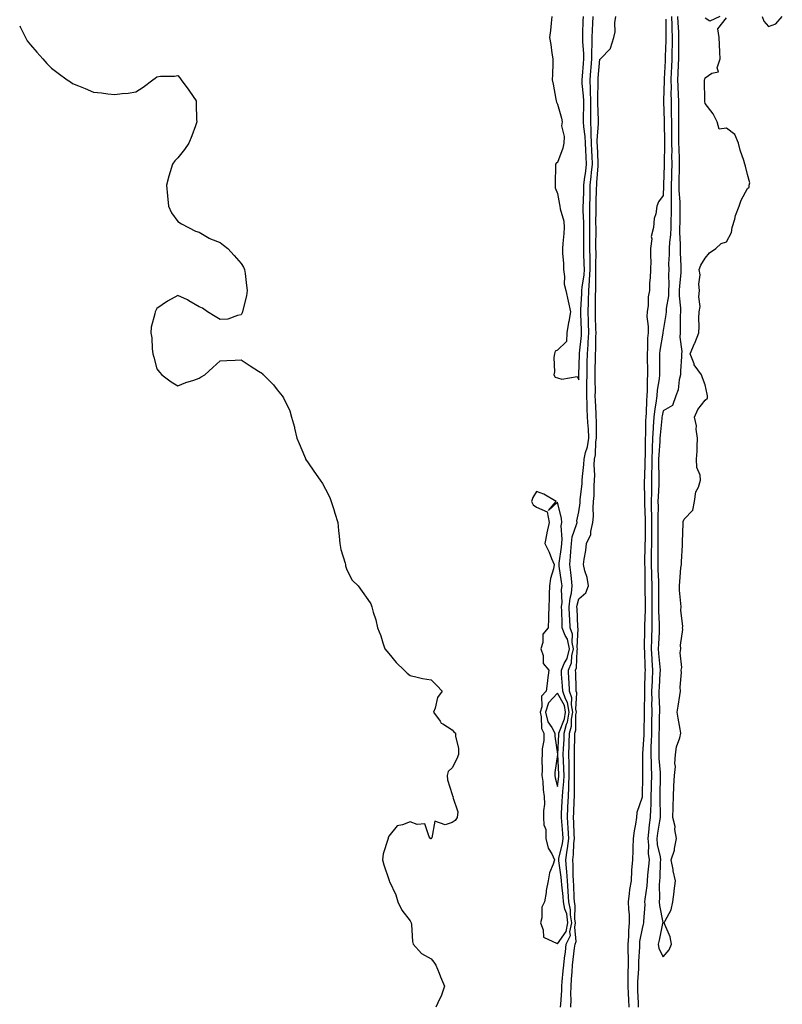
# Model space of a CAD drawing. Units: inches. Extents: x 918323 to 920963, y 7361258 to 7363898.
# Drawn here: x 918323 to 918685, y 7361763 to 7362230 of the extents above; entities that cross this region are included whole.
import ezdxf

# ---------------------------------------------------------------- set-up
doc = ezdxf.new("R2010")
doc.units = ezdxf.units.IN
doc.header["$MEASUREMENT"] = 0
doc.layers.add('Contour_91837361', color=7, linetype='Continuous', true_color=0xf26ec5)

msp = doc.modelspace()

# ---------------------------------------------------------------- linework, layer by layer
at = {"layer": 'Contour_91837361'}
for points in [[(918575.24, 7362231.92, 3392), (918574.92, 7362228.79, 3392), (918574.62, 7362225.35, 3392), (918574.26, 7362221.92, 3392), (918574.8, 7362218.67, 3392), (918575.35, 7362214.62, 3392), (918575.77, 7362211.92, 3392), (918575.74, 7362209.61, 3392), (918575.54, 7362204.43, 3392), (918575.51, 7362201.92, 3392), (918575.93, 7362199.8, 3392), (918577.22, 7362192.75, 3392), (918577.39, 7362191.92, 3392), (918577.43, 7362191.3, 3392), (918578.05, 7362190.29, 3392), (918579.83, 7362183.7, 3392), (918580.17, 7362181.92, 3392), (918579.92, 7362180.05, 3392), (918581.18, 7362175.05, 3392), (918580.97, 7362171.92, 3392), (918580.45, 7362169.52, 3392), (918578.05, 7362162.77, 3392), (918577.48, 7362162.48, 3392), (918576.97, 7362161.92, 3392), (918577.02, 7362160.89, 3392), (918576.88, 7362153.09, 3392), (918576.93, 7362151.92, 3392), (918576.85, 7362150.72, 3392), (918578.05, 7362147.95, 3392), (918578.92, 7362142.79, 3392), (918579.07, 7362141.92, 3392), (918579.17, 7362140.79, 3392), (918580.92, 7362134.79, 3392), (918581.1, 7362131.92, 3392), (918580.96, 7362129.01, 3392), (918580.44, 7362124.31, 3392), (918580.32, 7362121.92, 3392), (918580.28, 7362119.69, 3392), (918580.85, 7362114.73, 3392), (918580.82, 7362111.92, 3392), (918581.35, 7362108.62, 3392), (918581.09, 7362104.96, 3392), (918581.95, 7362101.92, 3392), (918583.02, 7362096.96, 3392), (918583.03, 7362096.9, 3392), (918584.2, 7362091.92, 3392), (918583.34, 7362087.21, 3392), (918583.26, 7362086.72, 3392), (918582.37, 7362081.92, 3392), (918582.23, 7362077.74, 3392), (918578.05, 7362073.74, 3392), (918576.81, 7362073.16, 3392), (918576.55, 7362071.92, 3392), (918576.28, 7362070.15, 3392), (918576.59, 7362063.38, 3392), (918576.22, 7362061.92, 3392), (918576.95, 7362060.82, 3392), (918578.05, 7362060.6, 3392), (918580.01, 7362059.96, 3392), (918587.31, 7362061.18, 3392), (918588.05, 7362059.61, 3392)], [(918579.47, 7361761.92, 3391), (918579.51, 7361763.38, 3391), (918580.02, 7361769.94, 3391), (918580.07, 7361771.92, 3391), (918580.24, 7361774.11, 3391), (918580.71, 7361779.26, 3391), (918580.92, 7361781.92, 3391), (918581.31, 7361785.18, 3391), (918581.7, 7361788.27, 3391), (918582.14, 7361791.92, 3391), (918584.07, 7361795.9, 3391), (918583.87, 7361797.74, 3391), (918584.73, 7361801.92, 3391), (918584.18, 7361805.79, 3391), (918584.22, 7361808.09, 3391), (918583.42, 7361811.92, 3391), (918583.09, 7361816.88, 3391), (918583.08, 7361816.95, 3391), (918582.73, 7361821.92, 3391), (918582.43, 7361826.3, 3391), (918582.21, 7361827.76, 3391), (918581.88, 7361831.92, 3391), (918582.59, 7361836.46, 3391), (918582.78, 7361837.2, 3391), (918583.36, 7361841.92, 3391), (918583.05, 7361846.92, 3391), (918582.71, 7361851.92, 3391), (918582.94, 7361856.81, 3391), (918582.95, 7361857.02, 3391), (918583.17, 7361861.92, 3391), (918583.4, 7361866.57, 3391), (918583.38, 7361867.25, 3391), (918583.58, 7361871.92, 3391), (918583.47, 7361876.5, 3391), (918583.48, 7361877.35, 3391), (918583.37, 7361881.92, 3391), (918583.54, 7361886.43, 3391), (918583.55, 7361887.42, 3391), (918583.7, 7361891.92, 3391), (918584.6, 7361895.36, 3391), (918584.66, 7361898.53, 3391), (918585.26, 7361901.92, 3391), (918584.6, 7361905.36, 3391), (918584.8, 7361908.67, 3391), (918583.64, 7361911.92, 3391), (918583.45, 7361916.52, 3391), (918583.43, 7361917.3, 3391), (918583.23, 7361921.92, 3391), (918584.67, 7361925.3, 3391), (918584.8, 7361928.67, 3391), (918585.59, 7361931.92, 3391), (918584.94, 7361935.03, 3391), (918585.1, 7361938.97, 3391), (918583.92, 7361941.92, 3391), (918583.77, 7361946.19, 3391), (918583.72, 7361947.59, 3391), (918583.57, 7361951.92, 3391), (918583.96, 7361956.01, 3391), (918584.56, 7361958.43, 3391), (918585, 7361961.92, 3391), (918584.56, 7361965.41, 3391), (918584.26, 7361968.12, 3391), (918583.76, 7361971.92, 3391), (918584.13, 7361975.84, 3391), (918584.25, 7361978.12, 3391), (918584.58, 7361981.92, 3391), (918584.94, 7361985.03, 3391), (918587.06, 7361990.93, 3391), (918587.24, 7361991.92, 3391), (918587.22, 7361992.75, 3391), (918588.05, 7361997, 3391), (918588.7, 7362001.27, 3391), (918588.74, 7362001.92, 3391), (918588.79, 7362002.66, 3391), (918589.61, 7362010.36, 3391), (918589.71, 7362011.92, 3391), (918589.77, 7362013.65, 3391), (918590.47, 7362019.5, 3391), (918590.55, 7362021.92, 3391), (918591.3, 7362025.17, 3391), (918592.2, 7362027.77, 3391), (918592.9, 7362031.92, 3391), (918592.63, 7362036.5, 3391), (918592.51, 7362037.46, 3391), (918592.21, 7362041.92, 3391), (918592.06, 7362045.93, 3391), (918592.02, 7362047.95, 3391), (918591.89, 7362051.92, 3391), (918591.91, 7362055.78, 3391), (918591.96, 7362058.01, 3391), (918591.99, 7362061.92, 3391), (918592.05, 7362065.93, 3391), (918592.1, 7362067.87, 3391), (918592.17, 7362071.92, 3391), (918592.45, 7362076.32, 3391), (918592.58, 7362077.4, 3391), (918592.83, 7362081.92, 3391), (918592.66, 7362086.53, 3391), (918592.63, 7362087.35, 3391), (918592.45, 7362091.92, 3391), (918592.63, 7362096.5, 3391), (918592.68, 7362097.29, 3391), (918592.84, 7362101.92, 3391), (918593.2, 7362106.77, 3391), (918593.19, 7362107.06, 3391), (918593.49, 7362111.92, 3391), (918593.4, 7362116.57, 3391), (918593.41, 7362117.28, 3391), (918593.31, 7362121.92, 3391), (918593.33, 7362126.64, 3391), (918593.33, 7362127.21, 3391), (918593.35, 7362131.92, 3391), (918593.3, 7362136.67, 3391), (918593.31, 7362137.18, 3391), (918593.26, 7362141.92, 3391), (918593.39, 7362146.58, 3391), (918593.4, 7362147.27, 3391), (918593.53, 7362151.92, 3391), (918593.99, 7362155.98, 3391), (918594.12, 7362157.99, 3391), (918594.53, 7362161.92, 3391), (918594.34, 7362165.63, 3391), (918594.22, 7362168.09, 3391), (918594.03, 7362171.92, 3391), (918593.88, 7362176.1, 3391), (918594.01, 7362177.88, 3391), (918593.82, 7362181.92, 3391), (918593.82, 7362186.15, 3391), (918593.78, 7362187.65, 3391), (918593.78, 7362191.92, 3391), (918593.61, 7362196.36, 3391), (918593.64, 7362197.51, 3391), (918593.45, 7362201.92, 3391), (918593.79, 7362206.19, 3391), (918593.92, 7362207.79, 3391), (918594.25, 7362211.92, 3391), (918594.23, 7362215.74, 3391), (918594.41, 7362218.28, 3391), (918594.38, 7362221.92, 3391), (918594.53, 7362225.44, 3391), (918594.74, 7362228.62, 3391), (918594.9, 7362231.92, 3391)], [(918584.3, 7361761.92, 3390), (918584.39, 7361765.58, 3390), (918584.31, 7361768.18, 3390), (918584.4, 7361771.92, 3390), (918584.67, 7361775.3, 3390), (918584.9, 7361778.77, 3390), (918585.14, 7361781.92, 3390), (918585.46, 7361784.51, 3390), (918586.07, 7361789.94, 3390), (918586.31, 7361791.92, 3390), (918586.88, 7361793.09, 3390), (918586.12, 7361799.99, 3390), (918586.52, 7361801.92, 3390), (918586.26, 7361803.71, 3390), (918586.39, 7361810.26, 3390), (918586.04, 7361811.92, 3390), (918585.9, 7361814.07, 3390), (918585.77, 7361819.64, 3390), (918585.6, 7361821.92, 3390), (918585.42, 7361824.55, 3390), (918585.42, 7361829.29, 3390), (918585.21, 7361831.92, 3390), (918585.59, 7361834.38, 3390), (918585.73, 7361839.59, 3390), (918586.01, 7361841.92, 3390), (918585.88, 7361844.09, 3390), (918585.74, 7361849.61, 3390), (918585.58, 7361851.92, 3390), (918585.7, 7361854.27, 3390), (918585.92, 7361859.79, 3390), (918586.02, 7361861.92, 3390), (918586.11, 7361863.86, 3390), (918585.97, 7361869.84, 3390), (918586.06, 7361871.92, 3390), (918586.01, 7361873.96, 3390), (918586.07, 7361879.94, 3390), (918586.02, 7361881.92, 3390), (918586.1, 7361883.87, 3390), (918586.16, 7361890.03, 3390), (918586.22, 7361891.92, 3390), (918586.6, 7361893.37, 3390), (918586.73, 7361900.59, 3390), (918586.96, 7361901.92, 3390), (918586.7, 7361903.27, 3390), (918587.16, 7361911.03, 3390), (918586.84, 7361911.92, 3390), (918586.79, 7361913.18, 3390), (918586.65, 7361920.52, 3390), (918586.59, 7361921.92, 3390), (918587.02, 7361922.94, 3390), (918587.35, 7361931.22, 3390), (918587.52, 7361931.92, 3390), (918587.38, 7361932.59, 3390), (918587.73, 7361941.6, 3390), (918587.6, 7361941.92, 3390), (918587.59, 7361942.38, 3390), (918587.24, 7361951.11, 3390), (918587.22, 7361951.92, 3390), (918587.29, 7361952.68, 3390), (918588.05, 7361955.73, 3390), (918591.47, 7361958.5, 3390), (918592.68, 7361961.92, 3390), (918591.99, 7361965.86, 3390), (918591, 7361968.96, 3390), (918590.34, 7361971.92, 3390), (918590.68, 7361974.55, 3390), (918591.34, 7361978.63, 3390), (918591.73, 7361981.92, 3390), (918593.74, 7361986.22, 3390), (918593.75, 7361987.62, 3390), (918594.8, 7361991.92, 3390), (918595.01, 7361994.96, 3390), (918594.93, 7361998.8, 3390), (918595.12, 7362001.92, 3390), (918595.29, 7362004.68, 3390), (918595.36, 7362009.23, 3390), (918595.52, 7362011.92, 3390), (918595.62, 7362014.35, 3390), (918595.39, 7362019.26, 3390), (918595.48, 7362021.92, 3390), (918595.96, 7362024.01, 3390), (918596.23, 7362030.1, 3390), (918596.54, 7362031.92, 3390), (918596.44, 7362033.53, 3390), (918596.47, 7362040.34, 3390), (918596.37, 7362041.92, 3390), (918596.3, 7362043.67, 3390), (918595.98, 7362049.85, 3390), (918595.91, 7362051.92, 3390), (918595.92, 7362054.05, 3390), (918595.86, 7362059.73, 3390), (918595.87, 7362061.92, 3390), (918595.91, 7362064.06, 3390), (918595.96, 7362069.84, 3390), (918596, 7362071.92, 3390), (918596.12, 7362073.85, 3390), (918596.15, 7362080.02, 3390), (918596.25, 7362081.92, 3390), (918596.18, 7362083.79, 3390), (918595.99, 7362089.86, 3390), (918595.92, 7362091.92, 3390), (918595.99, 7362093.98, 3390), (918596.03, 7362099.9, 3390), (918596.1, 7362101.92, 3390), (918596.23, 7362103.73, 3390), (918596.12, 7362109.98, 3390), (918596.23, 7362111.92, 3390), (918596.2, 7362113.77, 3390), (918596.26, 7362120.13, 3390), (918596.22, 7362121.92, 3390), (918596.23, 7362123.74, 3390), (918596.25, 7362130.12, 3390), (918596.25, 7362131.92, 3390), (918596.23, 7362133.73, 3390), (918596.36, 7362140.23, 3390), (918596.34, 7362141.92, 3390), (918596.38, 7362143.59, 3390), (918596.51, 7362150.37, 3390), (918596.55, 7362151.92, 3390), (918596.7, 7362153.27, 3390), (918597.22, 7362161.09, 3390), (918597.31, 7362161.92, 3390), (918597.27, 7362162.7, 3390), (918596.88, 7362170.75, 3390), (918596.82, 7362171.92, 3390), (918596.77, 7362173.2, 3390), (918597.39, 7362181.26, 3390), (918597.36, 7362181.92, 3390), (918597.36, 7362182.61, 3390), (918597.09, 7362190.96, 3390), (918597.09, 7362191.92, 3390), (918597.05, 7362192.92, 3390), (918597.27, 7362201.14, 3390), (918597.24, 7362201.92, 3390), (918597.3, 7362202.67, 3390), (918598.05, 7362211.77, 3390), (918598.25, 7362211.72, 3390), (918598.42, 7362211.92, 3390), (918603.15, 7362216.82, 3390), (918603.14, 7362217.01, 3390), (918604.64, 7362221.92, 3390), (918605.31, 7362224.66, 3390), (918605.13, 7362229, 3390), (918605.57, 7362231.92, 3390)], [(918588.05, 7362059.61, 3392), (918588.1, 7362061.87, 3392), (918588.1, 7362061.97, 3392), (918588.34, 7362071.63, 3392), (918588.34, 7362071.92, 3392), (918588.36, 7362072.23, 3392), (918589.34, 7362080.63, 3392), (918589.41, 7362081.92, 3392), (918589.36, 7362083.23, 3392), (918589.02, 7362090.95, 3392), (918588.98, 7362091.92, 3392), (918589.02, 7362092.89, 3392), (918589.53, 7362100.44, 3392), (918589.59, 7362101.92, 3392), (918589.71, 7362103.58, 3392), (918590.59, 7362109.38, 3392), (918590.75, 7362111.92, 3392), (918590.7, 7362114.57, 3392), (918590.46, 7362119.51, 3392), (918590.41, 7362121.92, 3392), (918590.42, 7362124.29, 3392), (918590.44, 7362129.53, 3392), (918590.45, 7362131.92, 3392), (918590.43, 7362134.3, 3392), (918590.2, 7362139.76, 3392), (918590.18, 7362141.92, 3392), (918590.24, 7362144.11, 3392), (918590.45, 7362149.53, 3392), (918590.51, 7362151.92, 3392), (918590.82, 7362154.69, 3392), (918591.4, 7362158.57, 3392), (918591.75, 7362161.92, 3392), (918591.58, 7362165.45, 3392), (918591.41, 7362168.56, 3392), (918591.24, 7362171.92, 3392), (918591.13, 7362175, 3392), (918590.39, 7362179.58, 3392), (918590.28, 7362181.92, 3392), (918590.28, 7362184.15, 3392), (918590.47, 7362189.5, 3392), (918590.48, 7362191.92, 3392), (918590.38, 7362194.25, 3392), (918589.72, 7362200.25, 3392), (918589.65, 7362201.92, 3392), (918589.79, 7362203.66, 3392), (918590.26, 7362209.71, 3392), (918590.44, 7362211.92, 3392), (918590.42, 7362214.29, 3392), (918589.93, 7362220.03, 3392), (918589.92, 7362221.92, 3392), (918590.01, 7362223.88, 3392), (918590.13, 7362229.84, 3392), (918590.23, 7362231.92, 3392)], [(918629.32, 7362230.65, 3390), (918629.35, 7362223.22, 3390), (918629.39, 7362221.92, 3390), (918629.37, 7362220.6, 3390), (918629.04, 7362212.91, 3390), (918629.03, 7362211.92, 3390), (918628.98, 7362210.99, 3390), (918628.57, 7362202.44, 3390), (918628.54, 7362201.92, 3390), (918628.55, 7362201.42, 3390), (918628.3, 7362192.17, 3390), (918628.31, 7362191.66, 3390), (918628.59, 7362182.46, 3390), (918628.6, 7362181.92, 3390), (918628.6, 7362181.37, 3390), (918628.74, 7362172.61, 3390), (918628.74, 7362171.92, 3390), (918628.75, 7362171.22, 3390), (918628.51, 7362162.38, 3390), (918628.52, 7362161.92, 3390), (918628.5, 7362161.47, 3390), (918628.27, 7362152.14, 3390), (918628.26, 7362151.92, 3390), (918628.27, 7362151.7, 3390), (918628.05, 7362147.03, 3390), (918625.9, 7362144.07, 3390), (918625, 7362141.92, 3390), (918624.54, 7362138.41, 3390), (918623.8, 7362136.17, 3390), (918623.46, 7362131.92, 3390), (918622.4, 7362127.57, 3390), (918622.64, 7362126.51, 3390), (918622.14, 7362121.92, 3390), (918622.01, 7362117.96, 3390), (918622.16, 7362116.03, 3390), (918622.06, 7362111.92, 3390), (918621.97, 7362108, 3390), (918621.66, 7362105.53, 3390), (918621.55, 7362101.92, 3390), (918620.94, 7362099.03, 3390), (918620.92, 7362094.79, 3390), (918620.49, 7362091.92, 3390), (918620.41, 7362089.56, 3390), (918621.02, 7362084.9, 3390), (918620.96, 7362081.92, 3390), (918620.69, 7362079.28, 3390), (918620.64, 7362074.51, 3390), (918620.42, 7362071.92, 3390), (918620.46, 7362069.51, 3390), (918620.63, 7362064.5, 3390), (918620.66, 7362061.92, 3390), (918620.45, 7362059.52, 3390), (918620.55, 7362054.42, 3390), (918620.36, 7362051.92, 3390), (918620.12, 7362049.86, 3390), (918620.05, 7362043.91, 3390), (918619.84, 7362041.92, 3390), (918619.74, 7362040.23, 3390), (918619.65, 7362033.52, 3390), (918619.56, 7362031.92, 3390), (918619.51, 7362030.47, 3390), (918619.48, 7362023.35, 3390), (918619.42, 7362021.92, 3390), (918619.41, 7362020.56, 3390), (918619.15, 7362013.02, 3390), (918619.14, 7362011.92, 3390), (918619.11, 7362010.86, 3390), (918619.2, 7362003.07, 3390), (918619.18, 7362001.92, 3390), (918619.2, 7362000.78, 3390), (918619.52, 7361993.39, 3390), (918619.54, 7361991.92, 3390), (918619.53, 7361990.44, 3390), (918619.47, 7361983.34, 3390), (918619.46, 7361981.92, 3390), (918619.45, 7361980.52, 3390), (918619.29, 7361973.16, 3390), (918619.28, 7361971.92, 3390), (918619.31, 7361970.66, 3390), (918619.36, 7361963.24, 3390), (918619.4, 7361961.92, 3390), (918619.41, 7361960.56, 3390), (918619.53, 7361953.4, 3390), (918619.54, 7361951.92, 3390), (918619.54, 7361950.43, 3390), (918619.22, 7361943.09, 3390), (918619.22, 7361941.92, 3390), (918619.18, 7361940.78, 3390), (918619.14, 7361933.01, 3390), (918619.1, 7361931.92, 3390), (918619.18, 7361930.79, 3390), (918619.42, 7361923.29, 3390), (918619.51, 7361921.92, 3390), (918619.45, 7361920.52, 3390), (918619.27, 7361913.14, 3390), (918619.21, 7361911.92, 3390), (918619.22, 7361910.75, 3390), (918619.01, 7361902.88, 3390), (918619.01, 7361901.92, 3390), (918619, 7361900.98, 3390), (918618.88, 7361892.75, 3390), (918618.87, 7361891.92, 3390), (918618.85, 7361891.12, 3390), (918618.34, 7361882.21, 3390), (918618.33, 7361881.92, 3390), (918618.34, 7361881.62, 3390), (918618.26, 7361872.13, 3390), (918618.27, 7361871.92, 3390), (918618.27, 7361871.7, 3390), (918618.07, 7361861.94, 3390), (918618.07, 7361861.92, 3390), (918618.07, 7361861.9, 3390), (918618.05, 7361861.65, 3390), (918615.66, 7361854.32, 3390), (918615.39, 7361851.92, 3390), (918614.96, 7361848.83, 3390), (918614.27, 7361845.7, 3390), (918613.83, 7361841.92, 3390), (918613.69, 7361837.56, 3390), (918613.66, 7361836.31, 3390), (918613.52, 7361831.92, 3390), (918613.14, 7361827.02, 3390), (918613.11, 7361826.86, 3390), (918612.84, 7361821.92, 3390), (918612.19, 7361817.78, 3390), (918612.02, 7361815.89, 3390), (918611.47, 7361811.92, 3390), (918611.57, 7361808.4, 3390), (918611.88, 7361805.75, 3390), (918611.97, 7361801.92, 3390), (918611.62, 7361798.35, 3390), (918611.66, 7361795.53, 3390), (918611.38, 7361791.92, 3390), (918611.34, 7361788.63, 3390), (918611.46, 7361785.33, 3390), (918611.43, 7361781.92, 3390), (918611.35, 7361778.62, 3390), (918611.39, 7361775.26, 3390), (918611.32, 7361771.92, 3390), (918611.45, 7361768.52, 3390), (918611.61, 7361765.48, 3390), (918611.75, 7361761.92, 3390)], [(918632.1, 7362231.92, 3391), (918632.23, 7362227.74, 3391), (918632.24, 7362226.11, 3391), (918632.37, 7362221.92, 3391), (918632.32, 7362217.65, 3391), (918632.25, 7362216.12, 3391), (918632.2, 7362211.92, 3391), (918632.01, 7362207.96, 3391), (918631.91, 7362205.78, 3391), (918631.73, 7362201.92, 3391), (918631.8, 7362198.17, 3391), (918631.73, 7362195.6, 3391), (918631.81, 7362191.92, 3391), (918631.87, 7362188.1, 3391), (918631.94, 7362185.81, 3391), (918632, 7362181.92, 3391), (918632.02, 7362177.95, 3391), (918632.05, 7362175.92, 3391), (918632.07, 7362171.92, 3391), (918632.12, 7362167.85, 3391), (918632.07, 7362165.94, 3391), (918632.13, 7362161.92, 3391), (918632.01, 7362157.96, 3391), (918631.96, 7362155.83, 3391), (918631.84, 7362151.92, 3391), (918631.92, 7362148.05, 3391), (918631.8, 7362145.67, 3391), (918631.88, 7362141.92, 3391), (918631.81, 7362138.16, 3391), (918631.72, 7362135.59, 3391), (918631.65, 7362131.92, 3391), (918631.53, 7362128.44, 3391), (918631.07, 7362124.94, 3391), (918630.95, 7362121.92, 3391), (918630.95, 7362119.02, 3391), (918630.68, 7362114.55, 3391), (918630.69, 7362111.92, 3391), (918630.59, 7362109.38, 3391), (918630.75, 7362104.62, 3391), (918630.66, 7362101.92, 3391), (918630.59, 7362099.38, 3391), (918629.51, 7362093.38, 3391), (918629.45, 7362091.92, 3391), (918629.36, 7362090.61, 3391), (918628.05, 7362083.01, 3391), (918627.88, 7362082.09, 3391), (918627.87, 7362081.92, 3391), (918627.85, 7362081.72, 3391), (918626.45, 7362073.52, 3391), (918626.31, 7362071.92, 3391), (918626.34, 7362070.21, 3391), (918626.3, 7362063.67, 3391), (918626.33, 7362061.92, 3391), (918626.16, 7362060.03, 3391), (918625.23, 7362054.74, 3391), (918625.03, 7362051.92, 3391), (918624.6, 7362048.48, 3391), (918624.07, 7362045.9, 3391), (918623.67, 7362041.92, 3391), (918623.38, 7362037.25, 3391), (918623.32, 7362036.65, 3391), (918623.06, 7362031.92, 3391), (918622.85, 7362027.11, 3391), (918622.85, 7362026.72, 3391), (918622.67, 7362021.92, 3391), (918622.63, 7362017.34, 3391), (918622.61, 7362016.47, 3391), (918622.57, 7362011.92, 3391), (918622.47, 7362007.5, 3391), (918622.49, 7362006.36, 3391), (918622.4, 7362001.92, 3391), (918622.46, 7361997.51, 3391), (918622.51, 7361996.38, 3391), (918622.57, 7361991.92, 3391), (918622.53, 7361987.44, 3391), (918622.52, 7361986.4, 3391), (918622.49, 7361981.92, 3391), (918622.45, 7361977.52, 3391), (918622.43, 7361976.3, 3391), (918622.39, 7361971.92, 3391), (918622.51, 7361967.46, 3391), (918622.52, 7361966.39, 3391), (918622.64, 7361961.92, 3391), (918622.67, 7361957.3, 3391), (918622.69, 7361956.56, 3391), (918622.72, 7361951.92, 3391), (918622.72, 7361947.24, 3391), (918622.69, 7361946.57, 3391), (918622.7, 7361941.92, 3391), (918622.57, 7361937.4, 3391), (918622.56, 7361936.43, 3391), (918622.43, 7361931.92, 3391), (918622.73, 7361927.24, 3391), (918622.75, 7361926.62, 3391), (918623.06, 7361921.92, 3391), (918622.84, 7361917.13, 3391), (918622.83, 7361916.7, 3391), (918622.62, 7361911.92, 3391), (918622.64, 7361907.33, 3391), (918622.62, 7361906.49, 3391), (918622.64, 7361901.92, 3391), (918622.57, 7361897.4, 3391), (918622.56, 7361896.43, 3391), (918622.48, 7361891.92, 3391), (918622.37, 7361887.6, 3391), (918622.28, 7361886.15, 3391), (918622.17, 7361881.92, 3391), (918622.33, 7361877.64, 3391), (918622.32, 7361876.19, 3391), (918622.5, 7361871.92, 3391), (918622.41, 7361867.56, 3391), (918622.38, 7361866.25, 3391), (918622.29, 7361861.92, 3391), (918622.18, 7361857.79, 3391), (918622.02, 7361855.89, 3391), (918621.9, 7361851.92, 3391), (918621.44, 7361848.53, 3391), (918621.17, 7361845.05, 3391), (918620.79, 7361841.92, 3391), (918621.09, 7361838.88, 3391), (918621.04, 7361834.91, 3391), (918621.41, 7361831.92, 3391), (918621.18, 7361828.79, 3391), (918620.71, 7361824.58, 3391), (918620.5, 7361821.92, 3391), (918620.35, 7361819.61, 3391), (918619.37, 7361813.24, 3391), (918619.27, 7361811.92, 3391), (918619.34, 7361810.63, 3391), (918618.75, 7361802.62, 3391), (918618.8, 7361801.92, 3391), (918618.66, 7361801.32, 3391), (918618.05, 7361799.28, 3391), (918616.89, 7361793.07, 3391), (918616.8, 7361791.92, 3391), (918616.79, 7361790.66, 3391), (918616.4, 7361783.57, 3391), (918616.38, 7361781.92, 3391), (918616.34, 7361780.21, 3391), (918615.95, 7361774.02, 3391), (918615.9, 7361771.92, 3391), (918615.98, 7361769.85, 3391), (918616.15, 7361763.83, 3391), (918616.22, 7361761.92, 3391)], [(918634.93, 7362231.92, 3392), (918635.02, 7362228.89, 3392), (918635.27, 7362224.7, 3392), (918635.35, 7362221.92, 3392), (918635.32, 7362219.19, 3392), (918635.4, 7362214.57, 3392), (918635.37, 7362211.92, 3392), (918635.24, 7362209.11, 3392), (918635.05, 7362204.92, 3392), (918634.91, 7362201.92, 3392), (918634.97, 7362198.84, 3392), (918635.26, 7362194.71, 3392), (918635.32, 7362191.92, 3392), (918635.36, 7362189.23, 3392), (918635.36, 7362184.61, 3392), (918635.4, 7362181.92, 3392), (918635.41, 7362179.28, 3392), (918635.38, 7362174.59, 3392), (918635.39, 7362171.92, 3392), (918635.43, 7362169.3, 3392), (918635.7, 7362164.27, 3392), (918635.74, 7362161.92, 3392), (918635.67, 7362159.53, 3392), (918635.5, 7362154.47, 3392), (918635.43, 7362151.92, 3392), (918635.47, 7362149.34, 3392), (918635.93, 7362144.04, 3392), (918635.98, 7362141.92, 3392), (918635.94, 7362139.81, 3392), (918635.94, 7362134.03, 3392), (918635.9, 7362131.92, 3392), (918635.82, 7362129.69, 3392), (918636.15, 7362123.82, 3392), (918636.07, 7362121.92, 3392), (918636.07, 7362119.94, 3392), (918636.48, 7362113.49, 3392), (918636.48, 7362111.92, 3392), (918636.42, 7362110.29, 3392), (918635.78, 7362104.19, 3392), (918635.71, 7362101.92, 3392), (918635.64, 7362099.51, 3392), (918636.31, 7362093.66, 3392), (918636.24, 7362091.92, 3392), (918636.11, 7362089.98, 3392), (918636.21, 7362083.76, 3392), (918636.06, 7362081.92, 3392), (918635.95, 7362079.82, 3392), (918636.93, 7362073.04, 3392), (918636.84, 7362071.92, 3392), (918636.79, 7362070.66, 3392), (918636.33, 7362063.64, 3392), (918636.27, 7362061.92, 3392), (918635.69, 7362059.56, 3392), (918635.19, 7362054.78, 3392), (918634.15, 7362051.92, 3392), (918632.52, 7362047.45, 3392), (918628.05, 7362044.89, 3392), (918627.54, 7362042.44, 3392), (918627.48, 7362041.92, 3392), (918627.45, 7362041.32, 3392), (918626.63, 7362033.34, 3392), (918626.55, 7362031.92, 3392), (918626.49, 7362030.36, 3392), (918625.99, 7362023.98, 3392), (918625.92, 7362021.92, 3392), (918625.9, 7362019.77, 3392), (918626.01, 7362013.96, 3392), (918625.99, 7362011.92, 3392), (918625.95, 7362009.82, 3392), (918625.67, 7362004.3, 3392), (918625.62, 7362001.92, 3392), (918625.65, 7361999.52, 3392), (918625.56, 7361994.41, 3392), (918625.59, 7361991.92, 3392), (918625.57, 7361989.44, 3392), (918625.53, 7361981.92, 3392), (918625.5, 7361979.37, 3392), (918625.53, 7361974.44, 3392), (918625.51, 7361971.92, 3392), (918625.57, 7361969.44, 3392), (918625.82, 7361964.15, 3392), (918625.88, 7361961.92, 3392), (918625.9, 7361959.77, 3392), (918625.88, 7361954.09, 3392), (918625.9, 7361951.92, 3392), (918625.9, 7361949.77, 3392), (918626.18, 7361943.79, 3392), (918626.18, 7361941.92, 3392), (918626.13, 7361940, 3392), (918625.82, 7361934.15, 3392), (918625.76, 7361931.92, 3392), (918625.89, 7361929.76, 3392), (918626.51, 7361923.46, 3392), (918626.61, 7361921.92, 3392), (918626.55, 7361920.41, 3392), (918626.11, 7361913.86, 3392), (918626.03, 7361911.92, 3392), (918626.04, 7361909.91, 3392), (918626.27, 7361903.7, 3392), (918626.28, 7361901.92, 3392), (918626.25, 7361900.12, 3392), (918626.13, 7361893.84, 3392), (918626.09, 7361891.92, 3392), (918626.04, 7361889.91, 3392), (918626.05, 7361883.92, 3392), (918625.99, 7361881.92, 3392), (918626.07, 7361879.94, 3392), (918626.66, 7361873.31, 3392), (918626.72, 7361871.92, 3392), (918626.69, 7361870.56, 3392), (918626.54, 7361863.43, 3392), (918626.51, 7361861.92, 3392), (918626.47, 7361860.34, 3392), (918626.66, 7361853.31, 3392), (918626.62, 7361851.92, 3392), (918626.39, 7361850.26, 3392), (918625.37, 7361844.6, 3392), (918625.04, 7361841.92, 3392), (918625.31, 7361839.17, 3392), (918626.63, 7361833.34, 3392), (918626.8, 7361831.92, 3392), (918626.71, 7361830.57, 3392), (918626.45, 7361823.52, 3392), (918626.32, 7361821.92, 3392), (918626.2, 7361820.08, 3392), (918626.31, 7361813.66, 3392), (918626.18, 7361811.92, 3392), (918626.28, 7361810.15, 3392), (918627.85, 7361802.12, 3392), (918627.87, 7361801.92, 3392), (918627.81, 7361801.68, 3392), (918626.17, 7361793.8, 3392), (918625.68, 7361791.92, 3392), (918625.97, 7361789.84, 3392), (918628.05, 7361785.79, 3392)], [(918628.05, 7361785.79, 3392), (918630.87, 7361789.1, 3392), (918631.95, 7361791.92, 3392), (918631.46, 7361795.33, 3392), (918628.81, 7361801.16, 3392), (918628.62, 7361801.92, 3392), (918628.99, 7361802.86, 3392), (918631.83, 7361808.14, 3392), (918632.73, 7361811.92, 3392), (918633.26, 7361816.71, 3392), (918633.36, 7361817.23, 3392), (918633.95, 7361821.92, 3392), (918632.81, 7361826.68, 3392), (918632.75, 7361827.22, 3392), (918631.82, 7361831.92, 3392), (918633.46, 7361836.51, 3392), (918633.43, 7361837.3, 3392), (918634.33, 7361841.92, 3392), (918633.68, 7361846.29, 3392), (918633.8, 7361847.66, 3392), (918632.7, 7361851.92, 3392), (918632.8, 7361856.67, 3392), (918632.84, 7361857.13, 3392), (918632.92, 7361861.92, 3392), (918633.14, 7361866.83, 3392), (918633.19, 7361867.05, 3392), (918633.48, 7361871.92, 3392), (918633.88, 7361876.09, 3392), (918633.67, 7361877.53, 3392), (918633.93, 7361881.92, 3392), (918634.47, 7361885.51, 3392), (918635.94, 7361889.81, 3392), (918636.38, 7361891.92, 3392), (918636.11, 7361893.86, 3392), (918635.16, 7361899.03, 3392), (918634.79, 7361901.92, 3392), (918635.22, 7361904.75, 3392), (918635.97, 7361909.84, 3392), (918636.28, 7361911.92, 3392), (918636.11, 7361913.86, 3392), (918636.81, 7361920.69, 3392), (918636.65, 7361921.92, 3392), (918636.91, 7361923.07, 3392), (918636.13, 7361930, 3392), (918636.38, 7361931.92, 3392), (918636.31, 7361933.66, 3392), (918637.34, 7361941.21, 3392), (918637.31, 7361941.92, 3392), (918637.35, 7361942.62, 3392), (918636.5, 7361950.37, 3392), (918636.57, 7361951.92, 3392), (918636.48, 7361953.49, 3392), (918635.87, 7361959.74, 3392), (918635.76, 7361961.92, 3392), (918636.01, 7361963.96, 3392), (918636.53, 7361970.39, 3392), (918636.7, 7361971.92, 3392), (918636.75, 7361973.22, 3392), (918637.24, 7361981.11, 3392), (918637.28, 7361981.92, 3392), (918637.28, 7361982.69, 3392), (918637.52, 7361991.39, 3392), (918637.52, 7361991.92, 3392), (918637.59, 7361992.38, 3392), (918638.05, 7361993.51, 3392), (918642.19, 7361997.78, 3392), (918642.87, 7362001.92, 3392), (918643.5, 7362006.46, 3392), (918644.78, 7362008.65, 3392), (918645.82, 7362011.92, 3392), (918645.59, 7362014.38, 3392), (918644.11, 7362017.98, 3392), (918643.94, 7362021.92, 3392), (918644.18, 7362025.79, 3392), (918644.16, 7362028.03, 3392), (918644.37, 7362031.92, 3392), (918643.77, 7362036.19, 3392), (918643.91, 7362037.78, 3392), (918642.94, 7362041.92, 3392), (918644.52, 7362045.45, 3392), (918648.05, 7362049.94, 3392), (918649.07, 7362050.9, 3392), (918649.02, 7362051.92, 3392), (918648.97, 7362052.85, 3392), (918648.05, 7362057.16, 3392), (918646.72, 7362060.59, 3392), (918646.19, 7362061.92, 3392), (918642.84, 7362066.7, 3392), (918642.72, 7362067.25, 3392), (918640.92, 7362071.92, 3392), (918642.96, 7362076.83, 3392), (918643.02, 7362076.95, 3392), (918645.01, 7362081.92, 3392), (918645.1, 7362084.87, 3392), (918645.05, 7362088.92, 3392), (918645.13, 7362091.92, 3392), (918645.58, 7362094.39, 3392), (918645.03, 7362098.9, 3392), (918645.35, 7362101.92, 3392), (918645.04, 7362104.93, 3392), (918645.59, 7362109.46, 3392), (918645.16, 7362111.92, 3392), (918646.01, 7362113.95, 3392), (918648.05, 7362117.34, 3392), (918650.1, 7362119.87, 3392), (918653.09, 7362121.92, 3392), (918655.64, 7362124.33, 3392), (918658.05, 7362125.11, 3392), (918660.42, 7362129.55, 3392), (918660.75, 7362131.92, 3392), (918662.01, 7362135.88, 3392), (918662.43, 7362137.54, 3392), (918664.13, 7362141.92, 3392), (918665.09, 7362144.88, 3392), (918668.05, 7362150.29, 3392), (918668.92, 7362151.05, 3392), (918668.88, 7362151.92, 3392), (918669.2, 7362153.07, 3392), (918668.05, 7362156.93, 3392), (918667.13, 7362160.99, 3392), (918666.83, 7362161.92, 3392), (918666.35, 7362163.62, 3392), (918664.66, 7362168.53, 3392), (918663.84, 7362171.92, 3392), (918662.06, 7362175.93, 3392), (918658.05, 7362178.96, 3392), (918654.62, 7362178.49, 3392), (918653.72, 7362181.92, 3392), (918651.84, 7362185.71, 3392), (918648.05, 7362190.69, 3392), (918647.83, 7362191.7, 3392), (918647.81, 7362191.92, 3392), (918647.83, 7362192.14, 3392), (918647.7, 7362201.58, 3392), (918647.74, 7362201.92, 3392), (918647.76, 7362202.21, 3392), (918648.05, 7362202.92, 3392), (918651.2, 7362205.07, 3392), (918654.25, 7362205.73, 3392), (918653.72, 7362207.59, 3392), (918655.09, 7362211.92, 3392), (918654.93, 7362215.04, 3392), (918654.82, 7362218.69, 3392), (918654.65, 7362221.92, 3392), (918653.93, 7362226.04, 3392), (918658.05, 7362231.26, 3392)], [(918654.93, 7362231.92, 3392), (918650.16, 7362229.81, 3392), (918648.05, 7362231.18, 3392)], [(918675.04, 7362231.92, 3392), (918675.8, 7362229.67, 3392), (918678.05, 7362227.23, 3392), (918681.53, 7362228.44, 3392), (918684.56, 7362231.92, 3392)], [(918323, 7362227.51, 3391), (918323.2, 7362227.07, 3391), (918323.49, 7362226.48, 3391), (918325.71, 7362221.92, 3391), (918326.59, 7362220.46, 3391), (918328.05, 7362218.53, 3391), (918331.13, 7362215, 3391), (918333.93, 7362211.92, 3391), (918335.84, 7362209.72, 3391), (918338.05, 7362207.44, 3391), (918341.27, 7362205.15, 3391), (918345.55, 7362201.92, 3391), (918347.03, 7362200.9, 3391), (918348.05, 7362200.22, 3391), (918350.93, 7362199.04, 3391), (918353.98, 7362197.86, 3391), (918358.05, 7362196.05, 3391), (918361.82, 7362195.69, 3391), (918364.75, 7362195.22, 3391), (918368.05, 7362194.92, 3391), (918371.56, 7362195.43, 3391), (918374.42, 7362195.55, 3391), (918378.05, 7362196.22, 3391), (918381.55, 7362198.42, 3391), (918386.08, 7362201.92, 3391), (918387.23, 7362202.74, 3391), (918388.05, 7362203.4, 3391), (918389.76, 7362203.63, 3391), (918396.34, 7362203.63, 3391), (918398.05, 7362203.99, 3391), (918398.92, 7362202.79, 3391), (918399.55, 7362201.92, 3391), (918403.12, 7362196.99, 3391), (918403.44, 7362196.53, 3391), (918406.64, 7362191.92, 3391), (918406.72, 7362190.59, 3391), (918406.8, 7362183.17, 3391), (918406.92, 7362181.92, 3391), (918406.28, 7362180.15, 3391), (918404.56, 7362175.4, 3391), (918403.26, 7362171.92, 3391), (918401.06, 7362168.91, 3391), (918398.05, 7362164.98, 3391), (918396.52, 7362163.45, 3391), (918395.43, 7362161.92, 3391), (918394.38, 7362158.25, 3391), (918393.7, 7362156.26, 3391), (918392.53, 7362151.92, 3391), (918393.05, 7362146.92, 3391), (918393.56, 7362141.92, 3391), (918395.02, 7362138.89, 3391), (918398.05, 7362134.65, 3391), (918399.65, 7362133.52, 3391), (918403.05, 7362131.92, 3391), (918406.31, 7362130.18, 3391), (918408.05, 7362129.61, 3391), (918412.86, 7362126.73, 3391), (918413.42, 7362126.55, 3391), (918418.05, 7362124.67, 3391), (918419.65, 7362123.52, 3391), (918421.67, 7362121.92, 3391), (918424.71, 7362118.59, 3391), (918428.05, 7362114.82, 3391), (918429.15, 7362113.02, 3391), (918429.63, 7362111.92, 3391), (918429.89, 7362110.08, 3391), (918430.47, 7362104.34, 3391), (918430.84, 7362101.92, 3391), (918430.47, 7362099.5, 3391), (918428.74, 7362092.61, 3391), (918428.61, 7362091.92, 3391), (918428.54, 7362091.43, 3391), (918428.05, 7362090.36, 3391), (918426.26, 7362090.14, 3391), (918421.6, 7362088.37, 3391), (918418.05, 7362088.19, 3391), (918415.71, 7362089.58, 3391), (918412.1, 7362091.92, 3391), (918409.65, 7362093.52, 3391), (918408.05, 7362094.26, 3391), (918403.25, 7362097.12, 3391), (918402.49, 7362097.48, 3391), (918398.05, 7362099.63, 3391), (918393.05, 7362096.92, 3391), (918388.05, 7362093.43, 3391), (918387.47, 7362092.5, 3391), (918387.2, 7362091.92, 3391), (918387.02, 7362090.89, 3391), (918385.4, 7362084.57, 3391), (918385.11, 7362081.92, 3391), (918385.58, 7362079.45, 3391), (918385.74, 7362074.23, 3391), (918386.1, 7362071.92, 3391), (918386.55, 7362070.42, 3391), (918388.05, 7362064.87, 3391), (918389.32, 7362063.19, 3391), (918390.37, 7362061.92, 3391), (918394.79, 7362058.66, 3391), (918398.05, 7362056.74, 3391), (918401.69, 7362058.28, 3391), (918405.63, 7362059.5, 3391), (918408.05, 7362060.37, 3391), (918409.02, 7362060.95, 3391), (918410.73, 7362061.92, 3391), (918414.51, 7362065.46, 3391), (918418.05, 7362068.53, 3391), (918421.23, 7362068.74, 3391), (918425.12, 7362068.99, 3391), (918428.05, 7362069.04, 3391), (918432.34, 7362066.2, 3391), (918436.23, 7362063.74, 3391), (918438.05, 7362062.55, 3391), (918438.32, 7362062.19, 3391), (918438.55, 7362061.92, 3391), (918443.3, 7362057.17, 3391), (918445.05, 7362054.92, 3391), (918447.44, 7362051.92, 3391), (918447.72, 7362051.59, 3391), (918448.05, 7362051.04, 3391), (918451.06, 7362044.93, 3391), (918451.9, 7362041.92, 3391), (918453.25, 7362037.12, 3391), (918453.33, 7362036.64, 3391), (918454.45, 7362031.92, 3391), (918455.55, 7362029.42, 3391), (918458.05, 7362023.42, 3391), (918458.47, 7362022.34, 3391), (918458.57, 7362021.92, 3391), (918459.71, 7362020.25, 3391), (918462.44, 7362016.31, 3391), (918465.43, 7362011.92, 3391), (918466.52, 7362010.39, 3391), (918468.05, 7362007.77, 3391), (918469.96, 7362003.83, 3391), (918470.63, 7362001.92, 3391), (918471.89, 7361998.08, 3391), (918472.47, 7361996.34, 3391), (918473.88, 7361991.92, 3391), (918474.2, 7361988.07, 3391), (918474.49, 7361985.48, 3391), (918474.81, 7361981.92, 3391), (918475.25, 7361979.12, 3391), (918477.28, 7361972.69, 3391), (918477.44, 7361971.92, 3391), (918477.49, 7361971.36, 3391), (918478.05, 7361969.38, 3391), (918480.7, 7361964.57, 3391), (918483.55, 7361961.92, 3391), (918485.36, 7361959.23, 3391), (918488.05, 7361955.37, 3391), (918489.51, 7361953.38, 3391), (918489.88, 7361951.92, 3391), (918490.62, 7361949.35, 3391), (918491.83, 7361945.7, 3391), (918492.68, 7361941.92, 3391), (918494.27, 7361938.14, 3391), (918495.19, 7361934.78, 3391), (918496.13, 7361931.92, 3391), (918497.01, 7361930.88, 3391), (918498.05, 7361929.8, 3391), (918501.54, 7361925.41, 3391), (918505.27, 7361921.92, 3391), (918506.63, 7361920.5, 3391), (918508.05, 7361919.27, 3391), (918511.38, 7361918.59, 3391), (918514.05, 7361917.92, 3391), (918518.05, 7361917.21, 3391), (918520.71, 7361914.58, 3391), (918523.25, 7361911.92, 3391), (918521.05, 7361908.92, 3391), (918519.99, 7361903.86, 3391), (918519.22, 7361901.92, 3391), (918522.37, 7361897.6, 3391), (918522.88, 7361896.75, 3391), (918523.55, 7361896.42, 3391), (918528.05, 7361893.5, 3391), (918528.75, 7361892.62, 3391), (918529.59, 7361891.92, 3391), (918529.65, 7361890.32, 3391), (918531.02, 7361884.89, 3391), (918531.07, 7361881.92, 3391), (918530.19, 7361879.78, 3391), (918528.05, 7361875.56, 3391), (918526.17, 7361873.8, 3391), (918525.71, 7361871.92, 3391), (918525.89, 7361869.76, 3391), (918528.05, 7361862.86, 3391), (918528.26, 7361862.13, 3391), (918528.47, 7361861.92, 3391), (918528.37, 7361861.6, 3391), (918530.73, 7361854.6, 3391), (918530.45, 7361851.92, 3391), (918529.41, 7361850.57, 3391), (918528.05, 7361849.52, 3391), (918524.65, 7361848.52, 3391), (918519.8, 7361850.17, 3391), (918518.4, 7361842.27, 3391), (918518.16, 7361841.92, 3391), (918518.11, 7361841.86, 3391), (918518.05, 7361841.82, 3391), (918517.96, 7361841.83, 3391), (918517.79, 7361841.92, 3391), (918517.17, 7361842.8, 3391), (918515.02, 7361848.89, 3391), (918511.38, 7361848.59, 3391), (918508.05, 7361849.91, 3391), (918504.55, 7361848.42, 3391), (918501.92, 7361848.05, 3391), (918498.05, 7361843.1, 3391), (918497.71, 7361842.25, 3391), (918497.64, 7361841.92, 3391), (918497.57, 7361841.44, 3391), (918495.27, 7361834.7, 3391), (918495.03, 7361831.92, 3391), (918495.67, 7361829.54, 3391), (918498.05, 7361822.5, 3391), (918498.19, 7361822.06, 3391), (918498.24, 7361821.92, 3391), (918498.35, 7361821.62, 3391), (918501.33, 7361815.2, 3391), (918502.29, 7361811.92, 3391), (918504.17, 7361808.04, 3391), (918508.05, 7361802.98, 3391), (918508.47, 7361802.34, 3391), (918508.61, 7361801.92, 3391), (918508.73, 7361801.23, 3391), (918509.23, 7361793.1, 3391), (918509.52, 7361791.92, 3391), (918513.57, 7361787.44, 3391), (918518.05, 7361784.85, 3391), (918519.39, 7361783.26, 3391), (918520.23, 7361781.92, 3391), (918521.84, 7361778.13, 3391), (918522.56, 7361776.43, 3391), (918524.47, 7361771.92, 3391), (918522.79, 7361767.18, 3391), (918522.22, 7361766.1, 3391), (918520.34, 7361761.92, 3391)]]:
    msp.add_polyline3d(points, dxfattribs=at)
for points in [[(918578.05, 7361791.99, 3392), (918582.11, 7361797.86, 3392), (918582.95, 7361801.92, 3392), (918582.33, 7361806.2, 3392), (918581.52, 7361808.45, 3392), (918580.78, 7361811.92, 3392), (918580.61, 7361814.49, 3392), (918579.99, 7361819.98, 3392), (918579.85, 7361821.92, 3392), (918579.74, 7361823.61, 3392), (918578.6, 7361831.37, 3392), (918578.56, 7361831.92, 3392), (918578.66, 7361832.52, 3392), (918580.41, 7361839.55, 3392), (918580.71, 7361841.92, 3392), (918580.55, 7361844.42, 3392), (918579.96, 7361850.01, 3392), (918579.83, 7361851.92, 3392), (918579.92, 7361853.79, 3392), (918580.23, 7361859.74, 3392), (918580.33, 7361861.92, 3392), (918580.44, 7361864.31, 3392), (918580.97, 7361869, 3392), (918581.1, 7361871.92, 3392), (918581.03, 7361874.9, 3392), (918580.79, 7361879.18, 3392), (918580.73, 7361881.92, 3392), (918580.82, 7361884.7, 3392), (918581.09, 7361888.89, 3392), (918581.19, 7361891.92, 3392), (918582.3, 7361896.17, 3392), (918582.73, 7361897.24, 3392), (918583.56, 7361901.92, 3392), (918582.68, 7361906.55, 3392), (918581.76, 7361908.21, 3392), (918580.44, 7361911.92, 3392), (918580.34, 7361914.21, 3392), (918579.94, 7361920.03, 3392), (918579.86, 7361921.92, 3392), (918581.2, 7361925.07, 3392), (918582.56, 7361927.41, 3392), (918583.67, 7361931.92, 3392), (918582.69, 7361936.56, 3392), (918581.69, 7361938.28, 3392), (918580.24, 7361941.92, 3392), (918580.16, 7361944.04, 3392), (918580, 7361949.97, 3392), (918579.93, 7361951.92, 3392), (918580.13, 7361954, 3392), (918579.91, 7361960.06, 3392), (918580.14, 7361961.92, 3392), (918579.91, 7361963.78, 3392), (918578.84, 7361971.13, 3392), (918578.74, 7361971.92, 3392), (918578.81, 7361972.68, 3392), (918579.8, 7361980.17, 3392), (918579.96, 7361981.92, 3392), (918580.2, 7361984.07, 3392), (918579.69, 7361990.28, 3392), (918579.98, 7361991.92, 3392), (918579.94, 7361993.81, 3392), (918578.05, 7362001.48, 3392), (918573.74, 7361997.61, 3392), (918577.3, 7362001.92, 3392), (918571.53, 7362005.4, 3392), (918568.05, 7362006.56, 3392), (918566.21, 7362003.76, 3392), (918565.69, 7362001.92, 3392), (918566.48, 7362000.35, 3392), (918568.05, 7361999.17, 3392), (918573.03, 7361996.9, 3392), (918574.04, 7361991.92, 3392), (918572.98, 7361986.99, 3392), (918572.95, 7361986.82, 3392), (918571.91, 7361981.92, 3392), (918574.01, 7361977.88, 3392), (918575.13, 7361974.84, 3392), (918576.37, 7361971.92, 3392), (918576.01, 7361969.88, 3392), (918574.63, 7361965.34, 3392), (918574.2, 7361961.92, 3392), (918574.09, 7361957.96, 3392), (918573.95, 7361956.02, 3392), (918573.86, 7361951.92, 3392), (918573.75, 7361947.62, 3392), (918573.67, 7361946.3, 3392), (918573.56, 7361941.92, 3392), (918571.01, 7361938.96, 3392), (918571.06, 7361934.94, 3392), (918570.13, 7361931.92, 3392), (918571.13, 7361928.85, 3392), (918571.14, 7361925.01, 3392), (918573.94, 7361921.92, 3392), (918573.31, 7361917.18, 3392), (918573.24, 7361916.73, 3392), (918572.63, 7361911.92, 3392), (918570.46, 7361909.51, 3392), (918570.51, 7361904.38, 3392), (918569.73, 7361901.92, 3392), (918570.31, 7361899.66, 3392), (918570.32, 7361894.19, 3392), (918571.5, 7361891.92, 3392), (918571.45, 7361888.52, 3392), (918570.72, 7361884.59, 3392), (918570.65, 7361881.92, 3392), (918570.51, 7361879.46, 3392), (918570.71, 7361874.57, 3392), (918570.57, 7361871.92, 3392), (918571.01, 7361868.96, 3392), (918571.15, 7361865.02, 3392), (918571.73, 7361861.92, 3392), (918571.76, 7361858.21, 3392), (918571.3, 7361855.17, 3392), (918571.33, 7361851.92, 3392), (918571.57, 7361848.4, 3392), (918572.37, 7361846.24, 3392), (918572.52, 7361841.92, 3392), (918573.59, 7361837.46, 3392), (918575.25, 7361834.72, 3392), (918576.49, 7361831.92, 3392), (918575.87, 7361829.74, 3392), (918574.25, 7361825.72, 3392), (918573.49, 7361821.92, 3392), (918572.61, 7361817.36, 3392), (918572.54, 7361816.4, 3392), (918571.82, 7361811.92, 3392), (918570.55, 7361809.43, 3392), (918570.53, 7361804.4, 3392), (918569.9, 7361801.92, 3392), (918571.25, 7361798.72, 3392), (918571.38, 7361795.25, 3392), (918577.79, 7361792.18, 3392)], [(918578.05, 7361866.6, 3393), (918578.59, 7361871.38, 3393), (918578.62, 7361871.92, 3393), (918578.6, 7361872.47, 3393), (918578.07, 7361881.9, 3393), (918578.07, 7361881.94, 3393), (918578.66, 7361891.32, 3393), (918578.67, 7361891.92, 3393), (918578.89, 7361892.76, 3393), (918581.28, 7361898.69, 3393), (918581.85, 7361901.92, 3393), (918581.25, 7361905.12, 3393), (918578.05, 7361910.9, 3393), (918573.68, 7361906.29, 3393), (918572.3, 7361901.92, 3393), (918573.47, 7361897.34, 3393), (918575.32, 7361894.65, 3393), (918576.75, 7361891.92, 3393), (918576.73, 7361890.6, 3393), (918577.99, 7361881.98, 3393), (918577.99, 7361881.92, 3393), (918577.98, 7361881.85, 3393), (918576.73, 7361873.24, 3393), (918576.66, 7361871.92, 3393), (918576.84, 7361870.71, 3393)]]:
    msp.add_polyline3d(points, close=True, dxfattribs=at)

doc.saveas('drawing.dxf')
